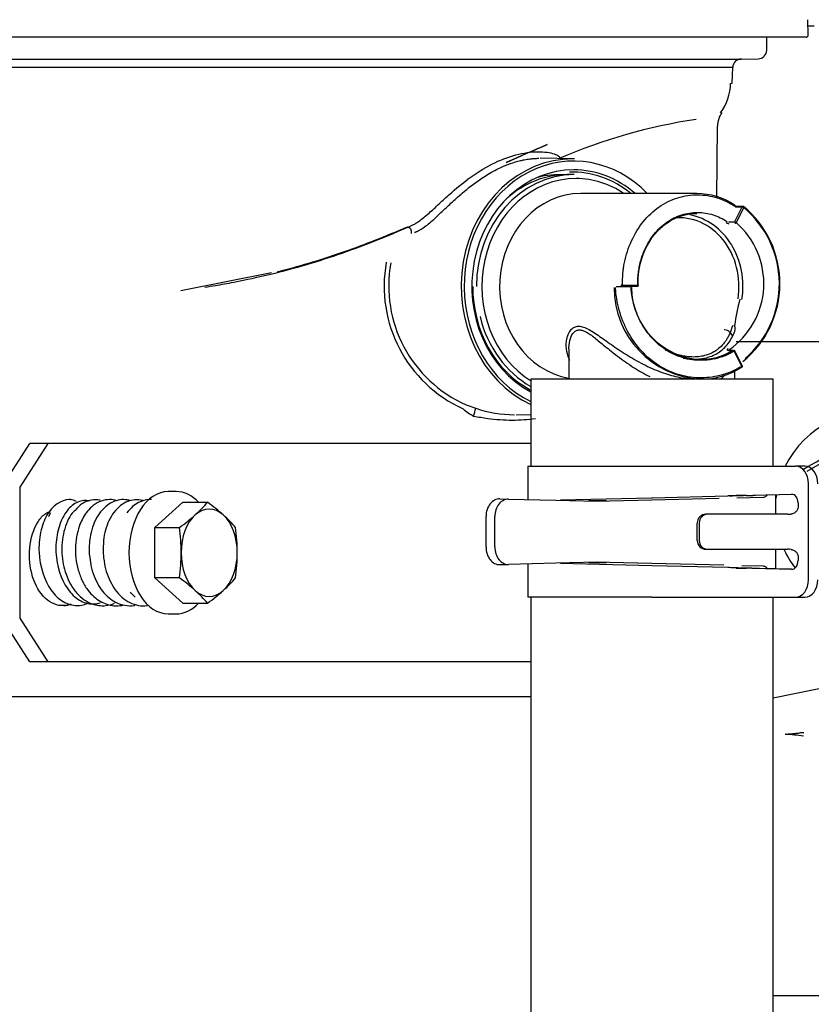
# Model space of a CAD drawing. Units: inches. Extents: x 0 to 17, y 0 to 11.
# Drawn here: x 12.4 to 12.6, y 6.5 to 6.8 of the extents above; entities that cross this region are included whole.
import ezdxf

# ---------------------------------------------------------------- set-up
doc = ezdxf.new("R2010")
doc.units = ezdxf.units.IN
doc.header["$MEASUREMENT"] = 0
for name, color, linetype in [('29DV', 7, 'Continuous'), ('5168', 7, 'Continuous'), ('Default', 7, 'Continuous')]:
    doc.layers.add(name, color=color, linetype=linetype)

# ---------------------------------------------------------------- blocks, each defined once
blk = doc.blocks.new('SE')
at = {"layer": '29DV', "color": 7, "linetype": 'Continuous'}
for p, q in [((12.58159216619259, 6.781235295610366), (12.58151741830461, 6.785517599244219)), ((12.5815478279309, 6.783775432921425), (12.5832302871134, 6.783775432921425)), ((12.58098202291405, 6.780614409299353), (12.28807938175622, 6.780614409299352)), ((12.57000851561449, 6.777032804194312), (12.57000851561449, 6.780614409299351)), ((12.56032184315471, 6.76776205809637), (12.56047491712284, 6.772145523018727)), ((12.56261016719892, 6.774504955687505), (12.56761017109477, 6.774592231080151)), ((12.55606759032749, 6.73574833271891), (12.55624348141096, 6.755789104120848)), ((12.51623367714465, 6.746606790414242), (12.50666093075564, 6.746779127026066)), ((12.51613281291741, 6.742212224449853), (12.51419724198555, 6.742212224449853)), ((12.5504780515213, 6.736933700638665), (12.51800008149455, 6.736933700638666)), ((12.54994701223371, 6.731373962476608), (12.54847346341394, 6.731320882563934)), ((12.56101297152681, 6.728960039506985), (12.56315652417051, 6.733194140831916)), ((12.56355467007775, 6.733025236653774), (12.56140813584724, 6.72879768444882)), ((12.56149911811868, 6.733194061994101), (12.56315657747852, 6.733194105345828)), ((12.56347535605867, 6.733345841659143), (12.56173031136679, 6.733346637749423)), ((12.56101292014586, 6.728960074751166), (12.55933871798584, 6.728909313277089)), ((12.40625534818599, 6.709827266539635), (12.43155495846925, 6.714859286723255)), ((12.52787807409833, 6.710997110904369), (12.53220811921253, 6.710997283376889)), ((12.52953123850097, 6.710998518727629), (12.52950766454063, 6.710999711417335)), ((12.53380360654023, 6.710998614112466), (12.5295312384694, 6.710998448368544)), ((12.5296790267649, 6.71132097180462), (12.53395023845829, 6.711325040713688)), ((12.53380360651143, 6.710998543833449), (12.53220810514073, 6.710997354908391)), ((12.56143409607592, 6.695620708511913), (12.61743805617832, 6.695620708511939)), ((12.51471587626013, 6.693502494955649), (12.51471587626013, 6.685124645520579)), ((12.55898211530598, 6.693203166728801), (12.56065463961954, 6.693151294803822)), ((12.55934074371682, 6.693089366463377), (12.56101302991454, 6.693037330179129)), ((12.56305235727877, 6.688640290616854), (12.56091372404595, 6.692873259528955)), ((12.56101302992569, 6.693037330178709), (12.56315684339239, 6.688803392447554)), ((12.54928787526999, 6.690647103374667), (12.55087494716431, 6.690589934154057)), ((12.56109382901603, 6.685124645520579), (12.56109382901603, 6.687668100276656)), ((12.56309367302884, 6.688402535812783), (12.5631067053296, 6.688455481597112)), ((12.50402453767742, 6.685124645520578), (12.57178516759868, 6.685124645520578)), ((12.50402453767742, 6.68512464552058), (12.50402453767742, 6.660715196701682)), ((12.57178516759868, 6.660715196701682), (12.57178516759868, 6.685124645520579)), ((12.48596437126466, 6.677886009473907), (12.48867504425432, 6.676905239807818)), ((12.49997898920929, 6.675097901593386), (12.50402453767742, 6.675170732951037)), ((12.35621436448495, 6.654856928984408), (12.36405941011499, 6.667061653393863)), ((12.36903327033386, 6.667061653393863), (12.36118822470384, 6.654856928984414)), ((12.36903327033386, 6.667061653393863), (12.36405941011499, 6.667061653393863)), ((12.3836789481321, 6.667061653393863), (12.36903327033385, 6.667061653393863)), ((12.39346876453737, 6.667061653393863), (12.3836789481321, 6.667061653393863)), ((12.50402453767742, 6.667061653393865), (12.39346876453738, 6.667061653393864)), ((12.58130194065671, 6.659324168164461), (12.59045548396195, 6.664608968855781)), ((12.50324354202019, 6.660715196701681), (12.53790485263804, 6.660715196701681)), ((12.50324354202019, 6.660715196701681), (12.50324354202019, 6.651407434550382)), ((12.53790485263804, 6.660715196701681), (12.55912905036319, 6.660715196701681)), ((12.55912905036319, 6.660715196701681), (12.56349169438116, 6.660715196701681)), ((12.56349169438117, 6.660715196701681), (12.57804087630799, 6.660715196701681)), ((12.58064865745566, 6.660715196701681), (12.57804087630799, 6.660715196701681)), ((12.36118822470384, 6.654856928984414), (12.36118822470384, 6.618242755756066)), ((12.58167502424629, 6.628982913237115), (12.58167502424628, 6.655833306937902)), ((12.40496459307446, 6.653636456543469), (12.40272074635917, 6.653636456543469)), ((12.49539506019076, 6.651592493490358), (12.49784837593826, 6.651534646887471)), ((12.49784837593827, 6.651534646887471), (12.51101764261443, 6.651224129441635)), ((12.51101764261442, 6.651224129441633), (12.51481910354687, 6.651134494994384)), ((12.51231256523535, 6.651319474039403), (12.53790485263804, 6.651922913237116)), ((12.51481910354687, 6.651134494994383), (12.52258359026746, 6.650951416570655)), ((12.52518577548837, 6.651012542280331), (12.52013090646553, 6.651009011124544)), ((12.52258357747068, 6.650951416563904), (12.52602486607318, 6.651032559438756)), ((12.52602460161232, 6.651032553202983), (12.52602486607495, 6.651032559438733)), ((12.52602486607318, 6.651032559438757), (12.53790485065041, 6.651312676969813)), ((12.53790485065041, 6.651312676969813), (12.556729560561, 6.65175654381401)), ((12.5380056087465, 6.651925288960092), (12.53790485263804, 6.651922913237115)), ((12.5380056087465, 6.651925288960092), (12.55912905036319, 6.652423357478212)), ((12.55948701694741, 6.652431797953461), (12.55912905036319, 6.652423357478212)), ((12.5642548498934, 6.65254421843555), (12.5594870169474, 6.652431797953457)), ((12.56429405119496, 6.652548372850739), (12.56142968217384, 6.652548372850738)), ((12.5615958984549, 6.651871286939083), (12.56907650007689, 6.652047671651007)), ((12.56349169438116, 6.65258771276633), (12.57691874264288, 6.652904308430605)), ((12.56425493427636, 6.652543400364194), (12.56429407581625, 6.652548370926556)), ((12.57732473150655, 6.652852392486224), (12.56609947552883, 6.652587712766329)), ((12.57256638505393, 6.647289999851288), (12.57256638505393, 6.652740195685658)), ((12.39898941970716, 6.643596243293303), (12.40683446533721, 6.650642644216603)), ((12.40683446533721, 6.650642644216603), (12.41368622019346, 6.650642644216584)), ((12.57876770589565, 6.650463739477632), (12.57876770589565, 6.649730944733178)), ((12.49152689988215, 6.638105330628056), (12.49152689988215, 6.646710889546958)), ((12.49398021562965, 6.638163177230945), (12.49398021562965, 6.646653042944069)), ((12.55352309150802, 6.647289999851288), (12.55297220585163, 6.647289999851288)), ((12.57591399040623, 6.647289999851288), (12.55352309150802, 6.647289999851288)), ((12.39898941970717, 6.629503441446962), (12.39898941970716, 6.643596243293304)), ((12.39898941970716, 6.643596243293303), (12.40584117456345, 6.643596243293368)), ((12.55055566555773, 6.639967165205618), (12.55055566555773, 6.644849054969398)), ((12.55110655121412, 6.644849054969398), (12.55110655121412, 6.639967165205618)), ((12.55297220585163, 6.637526220323728), (12.55352309150802, 6.637526220323728)), ((12.55352309150802, 6.637526220323728), (12.57591399040623, 6.637526220323728)), ((12.57256638505393, 6.63207602448936), (12.57256638505393, 6.637526220323729)), ((12.38076622245647, 6.635235275820724), (12.38097407537587, 6.633780517011289)), ((12.57876770589565, 6.635085275441838), (12.57876770589565, 6.634352480697384)), ((12.49539506019076, 6.633223726684658), (12.49784837593827, 6.633281573287547)), ((12.51101764261443, 6.633592090733385), (12.49784837593827, 6.633281573287547)), ((12.50324354202019, 6.633408785624637), (12.50324354202019, 6.624101023473336)), ((12.51481910354687, 6.633681725180633), (12.51101764261443, 6.633592090733384)), ((12.53790485263804, 6.632893306937903), (12.51231256433359, 6.633496746156874)), ((12.52258358937468, 6.633864803583311), (12.51481910354687, 6.633681725180633)), ((12.52013090649312, 6.633807209051058), (12.5251857756101, 6.633803677892709)), ((12.52602485160247, 6.633783661077477), (12.52258357657796, 6.633864803590082)), ((12.52602485156027, 6.633783661078524), (12.52602475828736, 6.633783663277801)), ((12.53790485263757, 6.633503543158385), (12.52602485160247, 6.633783661077477)), ((12.5580329275941, 6.633028944338368), (12.53790485263757, 6.633503543158384)), ((12.5591290503632, 6.632392862696803), (12.53790485263804, 6.632893306937905)), ((12.55948700016245, 6.632384422617329), (12.5591290503632, 6.632392862696806)), ((12.56432209589058, 6.632271447478906), (12.55948694073928, 6.632383239756567)), ((12.56142958428263, 6.632267847186086), (12.56434963973298, 6.632267847186086)), ((12.56907650007689, 6.632768548524044), (12.56301535156335, 6.632911464025833)), ((12.57691874264288, 6.631911911744412), (12.56349169438116, 6.632228507408687)), ((12.56432211030099, 6.632271448427275), (12.56434967454277, 6.632267847186085)), ((12.56582702915421, 6.632234931407416), (12.57732473150655, 6.631963827688793)), ((12.40683446533721, 6.622457040523863), (12.39898941970717, 6.629503441446961)), ((12.40584117456343, 6.629503441446973), (12.39898941970717, 6.629503441446961)), ((12.53790485263805, 6.624101023473336), (12.50324354202019, 6.624101023473336)), ((12.50402453767742, 6.624101023473337), (12.50402453767742, 5.278093228197012)), ((12.53790485263805, 6.624101023473335), (12.5591290503632, 6.624101023473335)), ((12.5591290503632, 6.624101023473335), (12.56349169438116, 6.624101023473335)), ((12.56349169438116, 6.624101023473335), (12.578040876308, 6.624101023473335)), ((12.57178516759868, 5.278093228197011), (12.57178516759868, 6.624101023473336)), ((12.578040876308, 6.624101023473335), (12.58064865745567, 6.624101023473335)), ((12.40683446533721, 6.622457040523863), (12.41368622019344, 6.622457040523844)), ((12.36405941011499, 6.606038031346619), (12.35621436448495, 6.618242755756069)), ((12.36118822470384, 6.618242755756066), (12.36903327033385, 6.606038031346618)), ((12.40272074635917, 6.619463228197012), (12.40496459307446, 6.619463228197012)), ((12.36903327033385, 6.606038031346619), (12.36405941011499, 6.606038031346619)), ((12.3836789481321, 6.606038031346619), (12.36903327033385, 6.606038031346618)), ((12.39346876453738, 6.606038031346619), (12.3836789481321, 6.606038031346619)), ((12.50402453767742, 6.60603803134662), (12.39346876453738, 6.606038031346618)), ((12.62318256029418, 6.606210554217008), (12.57178516759868, 6.595931075677928)), ((12.5040245376774, 6.59629031871184), (12.33048914383641, 6.596290318711855)), ((12.50402453767742, 6.596295674342797), (12.33109935655505, 6.596295674342796))]:
    blk.add_line(p, q, dxfattribs=at)
for centre, radius, start, end in [((12.58098202291405, 6.781224645519823), 0.0006102362204721027, 270, 1.000000000032592), ((12.5675675707326, 6.777032804194312), 0.002440944881890008, 271.0000000000333, 0), ((12.5629146635728, 6.772068954832823), 0.002440944881728129, 90.29416428512685, 178.9907828762011), ((12.54541561195691, 6.768092938814732), 0.01449538579655664, 323.7728074396281, 358.4696400642444), ((12.56269786906817, 6.755765535791872), 0.006454478926568787, 143.9492478432311, 179.9539353176806), ((12.57294304097457, 6.605731168034661), 0.1536045118388802, 98.49036360098331, 113.394582978178), ((12.55038318241919, 6.717978259247524), 0.0189556253365675, 55.68906289871457, 89.71304761819316), ((12.56218438008343, 6.735204279356178), 0.001925418544897436, 234.5685494619742, 260.4099101152782), ((12.56166547199314, 6.734157060465283), 0.0009772741882618885, 234.8619898805003, 260.2008523590279), ((12.56299883180464, 6.732268524736295), 0.0009389261478263861, 53.70058160729065, 80.32799234967865), ((12.54570247943276, 6.711734038780769), 0.02797701716660581, 308.9860774444997, 50.44008166238857), ((12.56351490964381, 6.733221979468627), 8.139195352593736e-05, 17.42040211232543, 85.9791112423729), ((12.56328113788901, 6.733185910513347), 0.0003172404820236953, 329.5709730268765, 10.98229848247155), ((12.5458070275852, 6.711740372724898), 0.02771325789205535, 310.9568225192055, 50.1781240521908), ((12.55968951830556, 6.73028726720823), 0.001810342522159243, 234.495762891467, 261.9360724575088), ((12.54673282767134, 6.711789619658536), 0.02246419474079493, 304.4524595912442, 49.21083539452598), ((12.56084800763179, 6.727996394834767), 0.0009776755398299337, 55.04292167641584, 80.28753673849444), ((12.46956523387309, 6.726671356374262), 0.0008312784074375089, 88.84810395445014, 101.1220961106438), ((12.41219442199659, 6.89876123579876), 0.1805688666064269, 288.729987774331, 288.8369199480319), ((12.50074288599644, 6.711072184560399), 0.03769689615730614, 169.7349324819068, 245.49086687407), ((12.50066284768631, 6.711110575325909), 0.03633066384465567, 169.7805007120433, 246.1355048628179), ((12.55291030694315, 6.710616230844794), 0.02559348389657659, 179.9430390786191, 266.7602145030239), ((12.52955644429123, 6.711288331927046), 0.0002927136189088957, 176.3276567201849, 260.4070935997312), ((12.52953623987218, 6.709387505118562), 0.001938737566550522, 85.77586903523667, 98.0623192859391), ((12.55248577623563, 6.710846927343437), 0.02029374019975282, 180.5825318584095, 267.1197371338038), ((12.62234061463244, 6.691350475185084), 0.0619518384359235, 164.9493084213969, 171.9017047527519), ((12.55139724247017, 6.7085211585233), 0.01794246671670699, 270.2196860351342, 301.0609046105901), ((12.55139037833729, 6.707196954837901), 0.02213342550197785, 270.190313185186, 301.7981692149845), ((12.56305848300512, 6.688431409939323), 4.617755193766236e-05, 263.3233169174629, 323.8125045026006), ((12.49400729816818, 6.686608378125987), 0.01326687982893245, 227.8530768491827, 243.4233722516082), ((12.44654170715815, 6.687497195206466), 0.04344430475902403, 342.9282863062526, 345.8887542994607), ((12.50009946675463, 6.711902763811645), 0.03681499781206383, 251.9214965652583, 269.0184919114908), ((12.59960902727088, 6.648754566779692), 0.02721653543307087, 0, 154.3514523628322), ((12.50768979703149, 6.78097292780063), 0.1080259074677713, 259.5367500754171, 261.6659039414633), ((12.49917262582453, 6.728130631809623), 0.05451253009108398, 262.4731416075181, 269.7084691779498), ((12.49888685650963, 6.718324347602509), 0.04470554102379188, 270.0107673794622, 278.3065949435961), ((12.11458091877741, 7.488847893789366), 0.950783919303604, 299.3271807933853, 300.6728192066178), ((12.37511852602744, 6.647652368173592), 0.00373953421474153, 59.39033647725921, 86.05654858618279), ((12.55867648729937, 6.682183972628129), 0.02976321313606069, 271.5605059102464, 275.3076354837005), ((12.59960902727088, 6.648754566779692), 0.02721653543307087, 171.5732223295206, 173.5197160508473), ((12.40014442387619, 6.637310843332405), 0.01562705189543595, 173.8575496181427, 189.6551911694827), ((12.59960902727088, 6.648754566779692), 0.02721653543307087, 204.8459125222421, 217.2045339046185), ((12.55873729395971, 6.60405321820417), 0.02834112211770082, 84.54921958059667, 88.4841809587237)]:
    blk.add_arc(centre, radius, start, end, dxfattribs=at)
for centre, major_axis, ratio, start_param, end_param in [((12.51603656840847, 6.710998661268587), (0, -0.03500232996218992), 0.8746197071394224, 2.405282879166776, 5.87997415171992), ((12.51574330174964, 6.710998661268587), (5.419986419429898e-16, 0.03561254294673689), 0.8746197071394184, 0, 2.755862952778335), ((12.51574330174964, 6.710998661268587), (5.419986419429898e-16, 0.03561254294673689), 0.8746197071394184, 6.267440970476599, 6.283185307179586), ((12.51603656840847, 6.710998661268587), (1.62599592582897e-15, 0.03254552410953676), 0.8746197071394158, 0, 2.705949423261509), ((12.51613281291741, 6.710998661268587), (5.419986419429898e-16, -0.03121356318126542), 0.8746197071394145, 3.141592653589793, 4.712388980384675), ((12.51419724198555, 6.710998661268587), (5.419986419429898e-16, -0.03121356318126542), 0.8746197071394145, 3.141592653589793, 3.801694231462243), ((12.51193200484674, 6.710998661268587), (-5.419986419429898e-16, -0.03119838865037366), 0.8746197071394117, 3.081151115947702, 3.361399155883464), ((12.51574588328451, 6.710998661268587), (0, -0.03193538083099638), 0.8746197071394176, 2.518555330434837, 3.17308763085549), ((12.51603656840847, 6.710998661268587), (1.62599592582897e-15, 0.03254552410953676), 0.8746197071394158, 5.634510323349497, 6.283185307179519), ((12.51672126832115, 6.710998661268587), (1.625995925828969e-15, 0.03012066484903348), 0.8746197071394118, 0, 2.646711581256462), ((12.51672126832115, 6.710998661268587), (1.625995925828969e-15, 0.03012066484903348), 0.8746197071394118, 5.749696427659784, 6.283185307179581), ((12.51800008149455, 6.710998661268587), (0, 0.02593503937007873), 0.8746197071394195, 0, 2.996296789407929), ((12.54567977883976, 6.710998661268587), (2.167994567771959e-15, -0.02021155928100549), 0.8746197071394202, 1.388910798890302, 2.981407864556104), ((12.56173017217176, 6.733041519670936), (-1.391950234864741e-07, -0.0003051180784857709), 0.8744387721699854, 3.141592653589793, 4.189252430356177), ((12.54548019138197, 6.710998661268588), (-5.419986419429898e-16, -0.01916093474399168), 0.87461970713943, 1.388910798890343, 3.238752924816246), ((12.46969207719368, 6.726303391310402), (-0.000386468573248887, 0.001157667923455296), 0.8103008132556541, 4.015345510520223, 6.001127880558297), ((12.51574588328451, 6.710998661268587), (0, -0.03193538083099638), 0.8746197071394176, 4.71238898038469, 5.844251052188385), ((12.51613281291741, 6.710998661268587), (5.419986419429898e-16, -0.03121356318126542), 0.8746197071394145, 4.986071209411697, 5.823655649603198), ((12.56292244237806, 6.68865158203373), (1.337673894662063e-07, 0.0003051180809166348), 0.874802973717607, 3.653676413372324, 5.233409055052091), ((12.57804087630799, 6.655833306937902), (8.296961274971186e-33, -0.00488188976378441), 0.7444141744562196, 1.570796326794897, 3.141592653589793), ((12.58064865745565, 6.655833306937902), (2.167994567771959e-15, 0.004881889763779262), 0.7444141744565195, 4.71238898038502, 6.283185307179586), ((12.40272074635917, 6.636549842370241), (0, -0.01708661417322836), 0.6427876096865837, 3.141592653589793, 6.283185307179586), ((12.40496459307446, 6.636549842370241), (0, 0.01708661417322836), 0.6427876096865838, 5.682212787605482, 6.283185307179586), ((12.49532539143084, 6.646710889546958), (0, -0.004882425232324277), 0.7779927736604045, 3.123250460198752, 4.71238898038469), ((12.49777870717834, 6.646653042944069), (-8.296961274971186e-33, -0.004882425232324548), 0.7779927736602378, 3.123250460195731, 4.71238898038469), ((12.56104689955523, 6.65258771276633), (0.003661417279903614, 4.78478642233716e-05), 0.01171812381050301, -1.466219610534011, -0.8398101908870714), ((12.56104689955523, 6.652587712766338), (0.007566929045136593, 9.888558605619659e-05), 0.01171812381153254, -1.127448484272561, -0.8398101908817948), ((12.57695063192651, 6.650463739477632), (6.503983703315878e-15, -0.002440944881889224), 0.7444141744564982, 1.570796326792913, 3.159143353975784), ((12.37953409579762, 6.647119443755019), (0.0375815998813219, 0.01394704280636715), 0.3830222215588019, -0.7696083025290408, -0.5929087321176834), ((12.41416436460709, 6.636549842370241), (-2.709993209714949e-15, -0.01220472440949897), 0.6427876096864756, 2.617994183030307, 3.665191136055724), ((12.38737914142765, 6.647119443754938), (0.03758159988135171, -0.0139470428063227), 0.383022221560364, 0.7696084846496856, 0.9463080514380309), ((12.37953409579772, 6.647119443755023), (0.03758159988126281, 0.01394704280630726), 0.3830222215605705, -0.9463080514390247, -0.7696083025296634), ((12.41416436460709, 6.636549842370241), (-5.419986419429898e-16, -0.01220472440949788), 0.6427876096863588, 3.665191136055601, 4.712388987534334), ((12.38737914142737, 6.647119443754951), (0.03758159988163245, -0.01394704280635061), 0.3830222215596868, 0.5929087321126048, 0.7696084846464323), ((12.41416436460709, 6.63654984237024), (3.902390221989527e-14, 0.01220472440939517), 0.6427876096876128, 4.712388987535997, 5.759586836621752), ((12.55297220585163, 6.644849054969398), (-2.709993209714949e-14, -0.002440944881890037), 0.9900019913723446, 3.141592653589981, 4.712388980395681), ((12.55352309150802, 6.644849054969398), (-1.354996604857475e-14, 0.002440944881890037), 0.9900019913720001, 0, 1.570796326789401), ((12.57591399040621, 6.649730944733167), (0.003759469313785379, -2.574493549229202e-14), 0.64927910780612, 4.712388980395279, 4.948533152750194), ((12.37561157298274, 6.636549842370253), (1.08399728388598e-14, -0.04008611546000725), 0.7660444431171691, 1.570796324617588, 1.747495986454024), ((12.39130166424344, 6.636549842370334), (-1.701875735700988e-13, 0.04008611545964249), 0.7660444431093999, 4.712388982555769, 4.88908864003884), ((12.55297220585163, 6.639967165205618), (-2.709993209714949e-14, -0.002440944881890037), 0.9900019913721093, 4.712388980395681, 6.283185307179586), ((12.55352309150802, 6.639967165205618), (8.296961274971185e-33, 0.00244094488189085), 0.9900019913722049, 1.570796326794897, 3.141592653589793), ((12.49532539143082, 6.638105330628037), (-5.419986419429898e-16, 0.004882425232324006), 0.777992773660529, 1.57079632679099, 3.159934846987632), ((12.49777870717834, 6.638163177230918), (5.419986419429898e-16, 0.004882425232323735), 0.7779927736603783, 1.570796326789344, 3.159934846984781), ((12.57591399040621, 6.635085275441852), (0.003759469313781585, 1.544696129537521e-14), 0.6492791078061233, 1.334652154431414, 1.570796326787504), ((12.37561157298235, 6.636549842370258), (3.522991172629434e-14, -0.04008611546030508), 0.7660444431220691, 1.394096667131895, 1.570796324616989), ((12.41416436460709, 6.636549842370241), (-1.246596876468876e-14, -0.01220472440954693), 0.6427876096869221, 4.712388987534962, 5.759586836607258), ((12.41416436460709, 6.636549842370241), (1.08399728388598e-15, 0.01220472440949734), 0.6427876096868297, 3.665191136065303, 4.712388987533926), ((12.39130166424274, 6.636549842370243), (-7.587980987201858e-15, 0.04008611546007066), 0.7660444431191379, 4.535689320722229, 4.712388982561136), ((12.56104689955523, 6.63222850740869), (0.003661417279904156, -4.78478642233716e-05), 0.01171812381021718, 0.8398101908865492, 1.466281038602332), ((12.56110042582406, 6.632234931407415), (0.007078740074484909, -9.250587083105682e-05), 0.0117181238107407, 0.8398101908838367, 1.094067144089659), ((12.57695063192651, 6.634352480697384), (0, 0.002440944881879197), 0.7444141744565892, 3.124041953187044, 4.71238898038469), ((12.37953409579795, 6.625980240985375), (0.03758159988094629, -0.01394704280629181), 0.3830222215597746, 0.769608298911657, 0.9463080514409803), ((12.38737914142715, 6.625980240985441), (0.03758159988187311, 0.01394704280634763), 0.3830222215596497, -0.7696084810157764, -0.5929087321123756), ((12.578040876308, 6.628982913237115), (1.08399728388598e-15, -0.004881889763779262), 0.744414174456573, 0, 1.570796326794731), ((12.58064865745567, 6.628982913237115), (-8.296961274971186e-33, 0.004881889763777364), 0.7444141744563619, 3.141592653589793, 4.71238898038469), ((12.37953409579779, 6.625980240985345), (0.03758159988113219, -0.01394704280624682), 0.3830222215608218, 0.5929087321177509, 0.7696082989096033), ((12.41416436460709, 6.636549842370241), (-1.463396333246072e-14, 0.0122047244094659), 0.6427876096870039, 2.617994183016038, 3.665191136064527), ((12.38737914142769, 6.625980240985467), (0.03758159988130563, 0.0139470428063227), 0.3830222215597044, -0.9463080514389173, -0.7696084810217743), ((12.40496459307446, 6.636549842370241), (0, 0.01708661417322836), 0.6427876096865838, 3.141592653589793, 3.742565173152681)]:
    blk.add_ellipse(centre, major_axis=major_axis, ratio=ratio, start_param=start_param, end_param=end_param, dxfattribs=at)
for points, knots in [([(12.31803694380238, 6.774512314006417), (12.32283854931583, 6.7745133023762), (12.32832845983685, 6.774513278399645), (12.34033072438206, 6.774513207581566), (12.34688134978246, 6.774513160678251), (12.36112700089712, 6.774513042928882), (12.36860527231682, 6.77451297386059), (12.38030263465521, 6.774512855869918), (12.38428404914372, 6.774512814110356), (12.39241463786326, 6.774512725638154), (12.39658509118268, 6.774512678668819), (12.40911595906357, 6.774512532871706), (12.41753912331698, 6.774512428791229), (12.43452144087722, 6.774512207109807), (12.44316228032672, 6.774512088252777), (12.45992922630127, 6.774511845648505), (12.46811141282011, 6.774511721282202), (12.48407040149058, 6.774511466375642), (12.49183238975799, 6.774511335893473), (12.50628689406327, 6.774511079732838), (12.51306964434019, 6.774510952652038), (12.52571692712865, 6.774510700556855), (12.5314384976409, 6.77451057830757), (12.54154160995801, 6.774510344925463), (12.54598198434002, 6.774510232380109), (12.55339080735165, 6.77451002122592), (12.55631178413021, 6.774509924187309), (12.56062773189874, 6.774509746747603), (12.56202202660301, 6.77450966566697), (12.56277491287507, 6.774509571947343), (12.56287192408361, 6.774509549236775), (12.56287318799513, 6.774509527814426)], [0, 0, 0, 0, 0.03124999999999978, 0.03124999999999978, 0.06249999999999956, 0.06249999999999956, 0.09374999999999933, 0.09374999999999933, 0.1093749999999992, 0.1093749999999992, 0.1249999999999991, 0.1249999999999991, 0.1562499999999991, 0.1562499999999991, 0.1874999999999991, 0.1874999999999991, 0.2187499999999991, 0.2187499999999991, 0.2499999999999991, 0.2499999999999991, 0.2812499999999991, 0.2812499999999991, 0.3124999999999991, 0.3124999999999991, 0.3437499999999991, 0.3437499999999991, 0.3749999999999991, 0.3749999999999991, 0.4062499999999991, 0.4062499999999991, 0.4170068758992523, 0.4170068758992523, 0.4170068758992523, 0.4170068758992523]), ([(12.56047237852008, 6.772154142090439), (12.56047358009798, 6.772154163769327), (12.56037928697377, 6.77215418670106), (12.5596389064213, 6.772154280325127), (12.55830803378653, 6.77215435956536), (12.55512744361696, 6.77215449310764), (12.5538601508908, 6.772154540342592), (12.55096970798359, 6.772154638033341), (12.5493455306002, 6.772154688593462), (12.54394821550321, 6.772154845301177), (12.53965512148329, 6.772154956429874), (12.52962775916657, 6.772155192488177), (12.52401900455263, 6.772155314398226), (12.51176241807856, 6.772155563359595), (12.50503648738425, 6.772155691897099), (12.49073916711814, 6.772155949998387), (12.4832650029027, 6.772156077938322), (12.46768025445459, 6.772156331647158), (12.45948068383952, 6.772156458666886), (12.44301749169508, 6.77215670132223), (12.43472285948, 6.772156817602385), (12.41800721262436, 6.772157040047388), (12.40957160442389, 6.772157146229723), (12.39328523185014, 6.77215733933559), (12.38534194520711, 6.77215742753723), (12.36986636220402, 6.772157586776494), (12.3624702066004, 6.772157656317884), (12.34866285442221, 6.772157772827724), (12.34217095572225, 6.772157820517208), (12.33022576340312, 6.772157892617183), (12.32486763499759, 6.772157916530447), (12.32012770642656, 6.772155864912023)], [0.5829375456377659, 0.5829375456377659, 0.5829375456377659, 0.5829375456377659, 0.593749999999996, 0.593749999999996, 0.6249999999999958, 0.6249999999999958, 0.6406249999999959, 0.6406249999999959, 0.656249999999996, 0.656249999999996, 0.6874999999999963, 0.6874999999999963, 0.7187499999999968, 0.7187499999999968, 0.7499999999999971, 0.7499999999999971, 0.7812499999999974, 0.7812499999999974, 0.8124999999999978, 0.8124999999999978, 0.8437499999999982, 0.8437499999999982, 0.8749999999999986, 0.8749999999999986, 0.9062499999999989, 0.9062499999999989, 0.9374999999999992, 0.9374999999999992, 0.9687499999999997, 0.9687499999999997, 1, 1, 1, 1]), ([(12.56032186956595, 6.767765018542099), (12.56032151359277, 6.767754001202108), (12.5602952367635, 6.767691560827592), (12.56013113367312, 6.767630116506856), (12.55990261876371, 6.767581380207532)], [0.3578696384260238, 0.3578696384260238, 0.3578696384260238, 0.3578696384260238, 0.3756279958825007, 0.4586316915819889, 0.4586316915819889, 0.4586316915819889, 0.4586316915819889]), ([(12.47015163335732, 6.727741761403315), (12.47039794327042, 6.727836958608682), (12.47090043519226, 6.728031180307987), (12.47171388957419, 6.728477584301966), (12.47270103087593, 6.729113508338227), (12.47388076503081, 6.730001056113175), (12.4756925282617, 6.731533366837586), (12.47808313056286, 6.733734526455738), (12.48205652270122, 6.737422917393082), (12.48734932023885, 6.741828488911495), (12.49401607324507, 6.745815926132973), (12.4996486028735, 6.747819841719516), (12.50386310754912, 6.748547431748782), (12.50676350120944, 6.748683126501789), (12.5092361328346, 6.748427115339887), (12.51080181120242, 6.74798413431657), (12.51163449742133, 6.747555859478189), (12.51202286507676, 6.74722901891816), (12.51217045975882, 6.746929139708571), (12.51202355776367, 6.746780237091844), (12.51195266148652, 6.746708186258075)], [0, 0, 0, 0, 0.0193544282695225, 0.03948491511716393, 0.06041995231395571, 0.09046511553653223, 0.1216998962829776, 0.1834203768034036, 0.2461113258627023, 0.3718884777353155, 0.4988664731313942, 0.6256315308562752, 0.6890071280840911, 0.7520897183276647, 0.814786116865843, 0.8770166133219799, 0.9085653034381986, 0.938807096590997, 0.9704438335771994, 1, 1, 1, 1]), ([(12.47158603635711, 6.726104088230886), (12.47164995775536, 6.726121472320713), (12.47178524835712, 6.726158266209841), (12.47200596238991, 6.726238415161123), (12.47225430621257, 6.726343067523325), (12.47249505793528, 6.7264594029618), (12.47276924579868, 6.72660492329913), (12.47314901682549, 6.726822170013849), (12.47391175054512, 6.727303133534213), (12.4750823945632, 6.72814244494806), (12.4768284513432, 6.729604579227763), (12.47862400955915, 6.731276776820517), (12.48034373859558, 6.732917753048639), (12.48229777880693, 6.734764205964609), (12.4854259239811, 6.737606417367743), (12.48936622178703, 6.740693273369327), (12.49295427528577, 6.742892024630201), (12.49575875152094, 6.744303510712091), (12.498339460198, 6.745351560830579), (12.50059416682301, 6.746017093184967), (12.50240903897566, 6.746409402222496), (12.50363513080334, 6.746604539633359), (12.50476260613296, 6.746719317666137), (12.50558732688284, 6.746769920823164), (12.50607072672646, 6.746777301341918), (12.50628761135491, 6.746781006042429)], [0, 0, 0, 0, 0.00745839731138566, 0.01578607847537882, 0.02498014645207415, 0.03503717583054875, 0.04200016420007595, 0.05441598369715921, 0.07530171429761612, 0.1214550197599962, 0.1727002109994829, 0.245045419168976, 0.2887147932415752, 0.3284959150245492, 0.4181881046850545, 0.5567177728322471, 0.6499522686496977, 0.7026735159720047, 0.7772451551598106, 0.8520040973557077, 0.8815094951110957, 0.9261009715979033, 0.9553227052258226, 0.9799549904170349, 1, 1, 1, 1]), ([(12.52967904383883, 6.7113209761887), (12.52967983693639, 6.712129852131117), (12.52968121583289, 6.713564365685817), (12.52986389186969, 6.715421559884344), (12.53005642823417, 6.716718094637552), (12.53038078506905, 6.718448866526044), (12.53099143127457, 6.720767672763314), (12.53253670882527, 6.724741234425452), (12.53530960932216, 6.729262688361389), (12.53977491761478, 6.733466058957143), (12.54506761832064, 6.736032780196655), (12.54976872059658, 6.736719599270527), (12.55347195201243, 6.736425479657502), (12.5561622150694, 6.735806010067499), (12.5584464216479, 6.734899288606801), (12.56007187233586, 6.734026099620553), (12.56084766382006, 6.733523347989092), (12.56110300389866, 6.733357876830731)], [0, 0, 0, 0, 0.04589804015991618, 0.08139900310015319, 0.106463212685322, 0.1210855002709868, 0.1827959637226219, 0.2452350372868513, 0.3718538208534233, 0.5000982811474728, 0.6283421919179415, 0.7549050644147397, 0.8173443986476989, 0.8790606967276972, 0.9399579208255142, 0.9802383160964161, 1, 1, 1, 1]), ([(12.53395026578824, 6.71132504953776), (12.53394644797445, 6.711899621742052), (12.53393876322505, 6.713048732440365), (12.5340893496181, 6.714756235181579), (12.53434656186193, 6.716408206983068), (12.53486932201323, 6.718635419193569), (12.53602852102745, 6.721874307943608), (12.5379499171992, 6.725037591656193), (12.54015740839555, 6.727445654270928), (12.54264290836792, 6.729487175363602), (12.54547018831949, 6.730868961892588), (12.54842096928749, 6.731544598157139), (12.55064776733762, 6.731705605770935), (12.55285166828149, 6.731532831464865), (12.55498783800919, 6.731029830842492), (12.55703992016752, 6.730236186101165), (12.5583030873911, 6.729456103836755), (12.55893395258844, 6.729066507751782)], [0, 0, 0, 0, 0.04046155191686719, 0.08092183930111722, 0.1213934135343964, 0.1597107287316848, 0.2455085580827837, 0.371809016145287, 0.4358939430107739, 0.5002304051996345, 0.628408919347538, 0.691980521558918, 0.7549729499013, 0.8173455823165411, 0.8790367366459221, 0.9395874130654733, 1, 1, 1, 1]), ([(12.53407292758079, 6.711299176828941), (12.53398918060835, 6.713933867563437), (12.53436662596691, 6.716578313783272), (12.53593888075483, 6.721444432722068), (12.53713948050091, 6.723656534451351), (12.53943001645071, 6.726441192893005), (12.54027425118383, 6.727281918354871), (12.54209054091403, 6.728746277511733), (12.54306385241299, 6.729367883545288), (12.5461086608303, 6.730870403675653), (12.54829316158096, 6.731389723864093), (12.5504801530604, 6.731382963844241)], [0, 0, 0, 0, 0.2500000000000063, 0.2500000000000063, 0.5000000000000125, 0.5000000000000125, 0.6250000000000075, 0.6250000000000075, 0.7500000000000026, 0.7500000000000026, 1, 1, 1, 1]), ([(12.56315657870748, 6.733194104676502), (12.56316902327677, 6.733215561865722), (12.5631984194387, 6.73326624076317), (12.56327569043601, 6.733327050690344), (12.56339408866066, 6.733361050712029), (12.56347588842123, 6.733323631904433), (12.5635206168605, 6.733303171080117)], [0, 0, 0, 0, 0.162347293032422, 0.3834536940212104, 0.6628689006790099, 1, 1, 1, 1]), ([(12.56140817917895, 6.728797679614939), (12.56139946639817, 6.728781578080697), (12.56138143571809, 6.728748397839591), (12.56134202988349, 6.728678879679087), (12.5612817789875, 6.728622529245301), (12.56119634569473, 6.728559921575662), (12.56114610328152, 6.72855161710755), (12.56110974068335, 6.728545606340441)], [0, 0, 0, 0, 0.1184442716769544, 0.24413150189733, 0.5032093786145153, 0.6404584911961624, 1, 1, 1, 1]), ([(12.41297827741029, 6.710772186336), (12.41394066469558, 6.710921303332842), (12.41490593541649, 6.711077138531359), (12.41758975707737, 6.711529020701276), (12.41931467157668, 6.711840432747272), (12.42449147192667, 6.71283800746687), (12.42793911546716, 6.713586418721526), (12.43473245611335, 6.715234423381416), (12.43809149069764, 6.716136372289972), (12.44476115732401, 6.718101377631712), (12.44806809086516, 6.71916354874473), (12.4545927101471, 6.72143800398717), (12.45781049581712, 6.722650538987774), (12.46409811323736, 6.72515308687217), (12.46716418810236, 6.726441689143602), (12.47015163335732, 6.727741761403315)], [0.6386121255914421, 0.6386121255914421, 0.6386121255914421, 0.6386121255914421, 0.6562499999999959, 0.6562499999999959, 0.6874999999999954, 0.6874999999999954, 0.7499999999999963, 0.7499999999999963, 0.8124999999999972, 0.8124999999999972, 0.8749999999999981, 0.8749999999999981, 0.9374999999999991, 0.9374999999999991, 1, 1, 1, 1]), ([(12.46921618132272, 6.727425899224634), (12.46355411047993, 6.724994866996235), (12.45773364418228, 6.72266628006518), (12.44601373004835, 6.718553789762879), (12.44010820175348, 6.716763003745461), (12.43377607268321, 6.715116871434595), (12.43344514926959, 6.715031617624275), (12.4331139911378, 6.714947071375435)], [2.361436208555267e-05, 2.361436208555267e-05, 2.361436208555267e-05, 2.361436208555267e-05, 0.125, 0.125, 0.25, 0.25, 0.2568868736986386, 0.2568868736986386, 0.2568868736986386, 0.2568868736986386]), ([(12.56305235695677, 6.688640290667673), (12.56243351019387, 6.688286888611566), (12.56131944102536, 6.687650680855005), (12.55976285477693, 6.686977720262214), (12.55857435044405, 6.686546506054467), (12.55694952591067, 6.686046899475802), (12.55471008890624, 6.685572914410189), (12.55068097363496, 6.685278566292443), (12.54556419487678, 6.685965582834711), (12.53977322570263, 6.688532308117197), (12.53481074822693, 6.692735288897173), (12.53162498043186, 6.697254688495669), (12.52975419943901, 6.701228306600706), (12.52869977311608, 6.704319703152582), (12.52808637939538, 6.707139157498704), (12.52781773421954, 6.709262666984395), (12.52775240116991, 6.710320657721633), (12.52773089969463, 6.710668898207331)], [0, 0, 0, 0, 0.0432284729907115, 0.07782151763142021, 0.1037432840711461, 0.1209858469581625, 0.1827021416885239, 0.2451593246465683, 0.3717875810743945, 0.5000462487069136, 0.6283034127403778, 0.7548794964220347, 0.8173253451167202, 0.8790480804830774, 0.9399516555352085, 0.9802349528975693, 1, 1, 1, 1]), ([(12.56091374460751, 6.692873255177445), (12.56044131779374, 6.692608019166651), (12.55949644344701, 6.692077562107094), (12.55801028999377, 6.691450497280304), (12.55651503576674, 6.690955388641871), (12.55440743781232, 6.690464513372962), (12.55113197669492, 6.690153004302545), (12.54750571224971, 6.690651800286464), (12.54433040864161, 6.691797004977804), (12.54129270601523, 6.693401437021836), (12.53858355613086, 6.695674335335687), (12.53634906507232, 6.698421579955693), (12.53492952248115, 6.700667579734792), (12.53377610512151, 6.703056572184167), (12.53290953210667, 6.705541726045516), (12.53230749559895, 6.708087395313699), (12.53214950297095, 6.709805607474124), (12.53207059858883, 6.71066373866006)], [0, 0, 0, 0, 0.04046155313855134, 0.08092184165126622, 0.1213934168297071, 0.1597081155710207, 0.2455085524600656, 0.3718090096690678, 0.4358939371213423, 0.5002304019155385, 0.6284089187929914, 0.6919805194838874, 0.7549729476288677, 0.8173455800692275, 0.8790367332009521, 0.9395870309529307, 1, 1, 1, 1]), ([(12.53380699200804, 6.710998564170034), (12.53380823623214, 6.710998577811309), (12.5338480189801, 6.710999259057284), (12.5339277537373, 6.711016436057063), (12.53401748367641, 6.711078159029859), (12.53407327909278, 6.711153721434511), (12.53410325454444, 6.711228959377038), (12.53410701363368, 6.711276610983209), (12.53410867100092, 6.711304065284886)], [0.5031037337149433, 0.5031037337149433, 0.5031037337149433, 0.5031037337149433, 0.5069953081418253, 0.6275413384922963, 0.7536556070162077, 0.8394458705926938, 0.9213788891577162, 1, 1, 1, 1]), ([(12.51499262235523, 6.690275304338607), (12.51491202275457, 6.690426927943296), (12.51439372860446, 6.691475777398847), (12.51384862002166, 6.693522067952926), (12.51394983341448, 6.695900452538893), (12.51448158870967, 6.697602031362359), (12.51509902307223, 6.69871583132565), (12.51596192274758, 6.699540589527277), (12.51707963006324, 6.699916249892519), (12.51840851819228, 6.699800339069116), (12.520426771988, 6.698961111501429), (12.52324292577117, 6.697088263305726), (12.52702172944207, 6.694352300647135), (12.53127539419325, 6.691522867186031), (12.53597969182939, 6.688883347829228), (12.54012743126849, 6.687097963557745), (12.54337322405886, 6.686065592819586), (12.54555816018372, 6.685545519836133), (12.54753053352716, 6.685222338070528), (12.54866753605024, 6.685135345793217), (12.54919268619985, 6.685095165290847)], [0.2218694952097669, 0.2218694952097669, 0.2218694952097669, 0.2218694952097669, 0.2335259166292301, 0.301672161005772, 0.3686622520935603, 0.4019397564435236, 0.4352551930483174, 0.4679573726179794, 0.4999104107721173, 0.5316213300515795, 0.56375568898813, 0.6286667719424215, 0.6938890257389522, 0.76116743243653, 0.8292757325406865, 0.895125985689408, 0.924404173936976, 0.954049706609177, 0.9787768201845312, 1, 1, 1, 1]), ([(12.51471531735425, 6.693568529045009), (12.51471504212219, 6.693685786183335), (12.51472840365047, 6.69468697103814), (12.51498929770277, 6.696430067850448), (12.51582839324356, 6.698030750768903), (12.5166709662658, 6.69862568962218), (12.51719905465947, 6.698792646954222), (12.51776091093587, 6.698849219602213), (12.51853960305096, 6.698704363156097), (12.51956731885526, 6.698243442933554), (12.5206930195218, 6.697538381206454), (12.52192655840053, 6.696616501758187), (12.52328820907822, 6.69551343224517), (12.5253654761874, 6.693801240520315), (12.52842069765141, 6.691330526775412), (12.53256408618356, 6.688366714815094), (12.53570450276878, 6.686551437221423), (12.5372743838698, 6.685782152501412)], [0.3430334382334563, 0.3430334382334563, 0.3430334382334563, 0.3430334382334563, 0.3508141629601436, 0.409589453124834, 0.4611844130892007, 0.4847653993118339, 0.4961794984652603, 0.5074440306175909, 0.5298665800658097, 0.5525749005465982, 0.5759903057008106, 0.6008428585421552, 0.6274892107175811, 0.6558774780444936, 0.7179239631075272, 0.7884601936125801, 0.854267730233598, 0.854267730233598, 0.854267730233598, 0.854267730233598]), ([(12.56064484605563, 6.70003478919809), (12.56043503074914, 6.699969837621333), (12.5603456354844, 6.699660721788978), (12.56018441794135, 6.699157772944201), (12.55997677497763, 6.698571758596548), (12.55968333258645, 6.697832279364881), (12.55928636219667, 6.696980098149498), (12.55880435976406, 6.696129973500137), (12.55823763627824, 6.695301241181506), (12.5574323710778, 6.694332711092361), (12.55640603348878, 6.693420030073049), (12.55492296645317, 6.692450379186577), (12.55332217895995, 6.69176127257646), (12.55136491624886, 6.691327554925265), (12.54955037422403, 6.691201875938883), (12.54762734564951, 6.691329055665287), (12.54528113407158, 6.691771286589051), (12.5432812846497, 6.692433748600643), (12.54198749576067, 6.693000216848951), (12.54170651846724, 6.693129469140728)], [0.005119186591710341, 0.005119186591710341, 0.005119186591710341, 0.005119186591710341, 0.01709125019607916, 0.03566595431753158, 0.05571819830816579, 0.07724344245384805, 0.113470698184429, 0.1492186867968335, 0.1761087391892755, 0.216684972144338, 0.2799057219176728, 0.3175102897058297, 0.3950294313412285, 0.4476137296046832, 0.5000602451479806, 0.5518444819859589, 0.6051505177085668, 0.6874728580165814, 0.7104808659456532, 0.7104808659456532, 0.7104808659456532, 0.7104808659456532]), ([(12.54981729686045, 6.690638135341193), (12.55020331720553, 6.690638126417188), (12.55096716805362, 6.690668982924146), (12.55244016327138, 6.690849591650705), (12.55416781456609, 6.691290782841634), (12.55602095851479, 6.692131004610561), (12.55761903181788, 6.693254981973202), (12.55894450661721, 6.694614132447136), (12.56003176549573, 6.696179158190684), (12.56089744246926, 6.697942252198464), (12.56134111416736, 6.699240631779311), (12.56102362121339, 6.700082822807636)], [0, 0, 0, 0, 0.0619295966383667, 0.1244676233027147, 0.2495436766314107, 0.3746197299601067, 0.4996957832888027, 0.6247718366174987, 0.7498478899461948, 0.8749239432748908, 1, 1, 1, 1]), ([(12.56049268149397, 6.696947640433042), (12.56028841275337, 6.697429569997389), (12.55994528152883, 6.697991484268655), (12.55937936170351, 6.698465369903182), (12.5589063797985, 6.698728995508066), (12.5584703590662, 6.698824899257785), (12.55814725967961, 6.698820913854994), (12.55811702895735, 6.698819955687616)], [0.4232210744119912, 0.4232210744119912, 0.4232210744119912, 0.4232210744119912, 0.4615789072567536, 0.4734715524600663, 0.4850940106436904, 0.5076846268559331, 0.5099981625703921, 0.5099981625703921, 0.5099981625703921, 0.5099981625703921]), ([(12.55918055683978, 6.693541864092147), (12.5591585163923, 6.693527184677904), (12.55909397801375, 6.693484199394434), (12.5590226240527, 6.693429136812866), (12.55895298616214, 6.693364592408045), (12.55889586477059, 6.69329496720823), (12.55887955028846, 6.693221860889464), (12.55894758265711, 6.693209460871794), (12.55898211530598, 6.6932031667288)], [0, 0, 0, 0, 0.08563568206546482, 0.2507596883097826, 0.3231239945841337, 0.4962900774486904, 0.7443211484720162, 1, 1, 1, 1]), ([(12.56091374460751, 6.692873255177445), (12.5609336847948, 6.692886580273609), (12.56097081850182, 6.692911375157801), (12.56101015733432, 6.692943982313532), (12.56103443747985, 6.692969705595222), (12.56105626753635, 6.693000498594143), (12.56106218303566, 6.69303025353949), (12.56102904938874, 6.693035052720267), (12.56089863163263, 6.693113620391794)], [0, 0, 0, 0, 0.1584413169820292, 0.2948771576157078, 0.4089560679315467, 0.5012771145630224, 0.7596785708082427, 1, 1, 1, 1]), ([(12.54665118678362, 6.690950987538906), (12.5468930467474, 6.690905074489535), (12.54755884529733, 6.690791726186455), (12.54849254981299, 6.690685334332308), (12.54930245371381, 6.690642157175594), (12.54969258933357, 6.690639110021599), (12.54981729686045, 6.690638135341193)], [0.8354127502428157, 0.8354127502428157, 0.8354127502428157, 0.8354127502428157, 0.8723917240690745, 0.9374654427516579, 0.9800109240560348, 1, 1, 1, 1]), ([(12.37556811568674, 6.651365888040399), (12.3753861124355, 6.651385081221069), (12.37290798056831, 6.651509636135935), (12.36921701604157, 6.648930259196905), (12.3668272585114, 6.642384235817445), (12.3661811249276, 6.634719465580143), (12.3686600710268, 6.626869228599523), (12.37323066965769, 6.62257864155555), (12.37679278972156, 6.621510437430196), (12.37904900642634, 6.621987361508319), (12.37994572958965, 6.622356135480191)], [0.05217271435734562, 0.05217271435734562, 0.05217271435734562, 0.05217271435734562, 0.0534811433728748, 0.06993646340253187, 0.07816412341724524, 0.08639178343207372, 0.1028471034616156, 0.1110747634763288, 0.1193024234911574, 0.1250290619152722, 0.1250290619152722, 0.1250290619152722, 0.1250290619152722]), ([(12.380725429229, 6.650984429527104), (12.38033049115518, 6.651081960521456), (12.37880435643843, 6.651276550508345), (12.37616928953543, 6.650355758615555), (12.37332356691132, 6.647159830783099), (12.37155223114563, 6.642307823038579), (12.37092035512877, 6.634812154264499), (12.37333172039249, 6.627175929763856), (12.37778384988223, 6.622996553717314), (12.38104447035344, 6.622018762972821), (12.38302810564375, 6.622342250963558), (12.38370899326162, 6.622558327209647)], [0.1822180253488513, 0.1822180253488513, 0.1822180253488513, 0.1822180253488513, 0.1851237036094399, 0.1933513636241531, 0.2015790236389816, 0.209806683653695, 0.2180343436685236, 0.2344896636980653, 0.2427173237128939, 0.2509449837276072, 0.2553729599748845, 0.2553729599748845, 0.2553729599748845, 0.2553729599748845]), ([(12.38368796295233, 6.651222552043518), (12.38325016191631, 6.651310753726773), (12.38209042880721, 6.651427100927291), (12.38036128786634, 6.651116140252816), (12.37830598513135, 6.650176024672176), (12.3773209111825, 6.649105914946605), (12.37666766772287, 6.648372919321955)], [0.5361004326702522, 0.5361004326702522, 0.5361004326702522, 0.5361004326702522, 0.6172925246973654, 0.7496842125572942, 0.8569797572054297, 1, 1, 1, 1]), ([(12.38834727538502, 6.651078203927161), (12.38768299853986, 6.651289027848543), (12.38621177881815, 6.651525472207016), (12.3839349789235, 6.651104431256099), (12.3818177692655, 6.649921595605887), (12.37966495524278, 6.647823140651148), (12.37813263977989, 6.645084890155839), (12.37714287446819, 6.641726878288003), (12.37670851219211, 6.638527520710643), (12.3768062294151, 6.635059553924946), (12.37748212509788, 6.631647729351182), (12.3786615664841, 6.628528542064577), (12.38060966014515, 6.625363661411739), (12.38353185029006, 6.6227693405271), (12.38690930829718, 6.621607894015757), (12.38917050108758, 6.621714608904584), (12.39007536411565, 6.621913429693284), (12.39024859017572, 6.621957299233552)], [0.5165300872564593, 0.5165300872564593, 0.5165300872564593, 0.5165300872564593, 0.5349084151809275, 0.5559838747450285, 0.5776582399713918, 0.5960689416220641, 0.6274030068332747, 0.6468641588130863, 0.6690448072908299, 0.691503875143401, 0.7140061672669893, 0.7366854922250922, 0.7582095128724905, 0.7923036601230183, 0.8246580404398284, 0.842930342390815, 0.8472909421954682, 0.8472909421954682, 0.8472909421954682, 0.8472909421954682]), ([(12.39209387074203, 6.651101892257093), (12.39181008358269, 6.65118806260771), (12.39085960421902, 6.651411740144233), (12.38914836440581, 6.651431695418302), (12.38706069799799, 6.650783351889632), (12.38506780676373, 6.649470327765201), (12.38332381852189, 6.647537961437124), (12.38197523988623, 6.645082044111582), (12.38106227376006, 6.64226856686496), (12.38060829936169, 6.639278240307967), (12.38052000247011, 6.636801378247396), (12.3807150203553, 6.635555823908447), (12.38076622245647, 6.635235275820724)], [0.3827923469468109, 0.3827923469468109, 0.3827923469468109, 0.3827923469468109, 0.4101411030303673, 0.4732435203962264, 0.541386798048644, 0.6137993281664988, 0.6885386411820191, 0.7620115478909385, 0.8347056521406004, 0.9071575787624967, 0.9795064276169456, 1, 1, 1, 1]), ([(12.39564806577673, 6.651117784496612), (12.39489473459674, 6.651315528122896), (12.39340524309969, 6.651469046086758), (12.39128299983494, 6.650942938205912), (12.38930270274813, 6.649793916128521), (12.38750474154745, 6.647957480850173), (12.38568840818253, 6.644887198089094), (12.38470294001695, 6.641583602654943), (12.38461989395069, 6.639369743744955), (12.38460708781874, 6.638982949543372)], [0.4852960009399675, 0.4852960009399675, 0.4852960009399675, 0.4852960009399675, 0.5548858931783145, 0.6184058356810421, 0.6912815261288117, 0.7671242285175329, 0.839625246751843, 0.9759603756323826, 1, 1, 1, 1]), ([(12.39804175667187, 6.651388224312325), (12.39782071815142, 6.651401016364336), (12.39657404540111, 6.651410967780008), (12.39472855993818, 6.650882765754568), (12.39261082037405, 6.649441071590879), (12.3917051031647, 6.648365335393076), (12.3911522148579, 6.647686853293474)], [0.8648920013199627, 0.8648920013199627, 0.8648920013199627, 0.8648920013199627, 0.8765754906254115, 0.9306409611530221, 0.9635558677204693, 1, 1, 1, 1]), ([(12.56907650007689, 6.652047671651006), (12.56922576789921, 6.652051191518833), (12.56936851881207, 6.652084970234761), (12.5696416798037, 6.652211592082964), (12.56977335702065, 6.652305844147649), (12.56995299552074, 6.652486207228288), (12.57000817181467, 6.652549753407426), (12.570061271087, 6.65261924964652)], [0, 0, 0, 0, 0.1249999999999939, 0.1249999999999939, 0.2499999999999878, 0.2499999999999878, 0.3086357334617265, 0.3086357334617265, 0.3086357334617265, 0.3086357334617265]), ([(12.37666766772287, 6.648372919321955), (12.37636578531268, 6.648111967545248), (12.37554436110071, 6.647391215511751), (12.37447978391223, 6.64531760775868), (12.37350085230818, 6.642573652955805), (12.37297892719994, 6.639483265966653), (12.37289083052685, 6.635389891238426), (12.37371919534067, 6.631298321523181), (12.37534366469898, 6.627670242660336), (12.37705763644463, 6.625210914298362), (12.37913630561554, 6.623359688911245), (12.38179008159277, 6.621954022156967), (12.38483876480426, 6.621536064750315), (12.38690351056375, 6.622085088168909), (12.38773233925946, 6.622441174709576)], [0, 0, 0, 0, 0.009036850190783284, 0.02879943107634393, 0.05034367442678255, 0.07114886387528238, 0.09119709143295845, 0.1301796354024562, 0.150718005870812, 0.1720827958774233, 0.1941114651775008, 0.2138580777155649, 0.2442395737568225, 0.2663831313315342, 0.2663831313315342, 0.2663831313315342, 0.2663831313315342]), ([(12.57876770589565, 6.649730944733178), (12.57876770589565, 6.649437161056666), (12.57872995519395, 6.64915001030525), (12.57856867553371, 6.648601880921884), (12.57844634319713, 6.648349698863317), (12.57818839947464, 6.648023585407), (12.57809176413642, 6.647925747319168), (12.57787515135544, 6.647750908377581), (12.57775328498696, 6.647673283416778), (12.57736968859734, 6.647481150392633), (12.57708166238846, 6.647402758623763), (12.57679353914313, 6.647357742681084)], [0, 0, 0, 0, 0.2499999999999417, 0.2499999999999417, 0.4999999999998834, 0.4999999999998834, 0.6249999999999242, 0.6249999999999242, 0.749999999999965, 0.749999999999965, 1, 1, 1, 1]), ([(12.37543121001235, 6.622191299896647), (12.3747724399784, 6.621935517888377), (12.37409663809152, 6.621789164148386), (12.37164963311027, 6.621666372986263), (12.36985970174584, 6.622414198494496), (12.36683668141524, 6.625252235948674), (12.36557902013589, 6.627339558450576), (12.3640437356214, 6.632342013120002), (12.36375298478639, 6.635157580468524), (12.36425239943319, 6.640619822388848), (12.36507390900309, 6.643230664177978), (12.36692987306641, 6.646165152144063), (12.36766881026458, 6.647017664871593), (12.36870621837209, 6.647664966484125), (12.36892028308039, 6.647774772173949), (12.36925057873326, 6.647874456007604), (12.36936264168652, 6.647898791001449), (12.36958741916214, 6.647883185707872), (12.36972772617832, 6.647789051349388), (12.36965363112174, 6.647272245655453), (12.36945379274186, 6.647046297321364), (12.3692699539078, 6.646753984961852), (12.369242195504, 6.646710127735532), (12.36921438518719, 6.646666347905128)], [0.07696136134335171, 0.07696136134335171, 0.07696136134335171, 0.07696136134335171, 0.1249999999999979, 0.1249999999999979, 0.2499999999999958, 0.2499999999999958, 0.3749999999999938, 0.3749999999999938, 0.4999999999999917, 0.4999999999999917, 0.6249999999999896, 0.6249999999999896, 0.6874999999999886, 0.6874999999999886, 0.7031249999999879, 0.7031249999999879, 0.7109374999999875, 0.7109374999999875, 0.7187499999999871, 0.7187499999999871, 0.7343749999999923, 0.7343749999999923, 0.7371431486772055, 0.7371431486772055, 0.7371431486772055, 0.7371431486772055]), ([(12.57679353914313, 6.637458477493931), (12.57708112835834, 6.637413544987317), (12.57736808170338, 6.637335568816972), (12.57787907795664, 6.63708023409264), (12.57810212686878, 6.636901494799478), (12.57844551180168, 6.63646778455597), (12.57856894708345, 6.636213835043055), (12.57873029748342, 6.635664626274548), (12.57876770589564, 6.635378933474215), (12.57876770589565, 6.635085275441838)], [0, 0, 0, 0, 0.25, 0.25, 0.5, 0.5, 0.75, 0.75, 1, 1, 1, 1]), ([(12.3847387301598, 6.634689898453258), (12.38475438964847, 6.634501423430494), (12.38492770208425, 6.632464107042215), (12.38600309918754, 6.629306704779508), (12.38786040943804, 6.626083860374174), (12.38972732115774, 6.624020375436365), (12.39194288114625, 6.622512235250187), (12.39432408383237, 6.621710883203979), (12.3960153545814, 6.621668171985159), (12.39684650887044, 6.621777820535666), (12.3969182863315, 6.621788257507526)], [0, 0, 0, 0, 0.006732864742942415, 0.08453585980232395, 0.1247073101717955, 0.1661586500587846, 0.2091623367036579, 0.2527294254187928, 0.2911156073954987, 0.2947446932887869, 0.2947446932887869, 0.2947446932887869, 0.2947446932887869]), ([(12.38097407537587, 6.633780517011289), (12.38101085696071, 6.633493575179955), (12.38117244482945, 6.632259970035829), (12.38192629628636, 6.629977121859072), (12.38351773104577, 6.626584960399082), (12.38632573146509, 6.623379957176383), (12.38997778529456, 6.62174030340487), (12.39239080256516, 6.621698695823668), (12.3933482936742, 6.621851506389656), (12.39347494255279, 6.621874704662446)], [0, 0, 0, 0, 0.01906813329270365, 0.09564400017512292, 0.1714792099619818, 0.3091277852922079, 0.4401096617934545, 0.5168012292139109, 0.5285270939823759, 0.5285270939823759, 0.5285270939823759, 0.5285270939823759]), ([(12.57008026729904, 6.632171140110247), (12.57002141776292, 6.6322507268885), (12.56996014176825, 6.632322730036043), (12.56965407568633, 6.632630546366252), (12.56937474150707, 6.632761515726231), (12.56907650007689, 6.632768548524044)], [0.6845616414953324, 0.6845616414953324, 0.6845616414953324, 0.6845616414953324, 0.7499999999999988, 0.7499999999999988, 1, 1, 1, 1]), ([(12.37349515053873, 6.62184218856538), (12.3737258570277, 6.621830761219553), (12.37443226260544, 6.621800030737313), (12.37517009198977, 6.621986600716241), (12.37569492562346, 6.622185366686104)], [0, 0, 0, 0, 0.01848767847100469, 0.06588157714113677, 0.06588157714113677, 0.06588157714113677, 0.06588157714113677])]:
    blk.add_open_spline(points, degree=3, knots=knots, dxfattribs=at)
for points in [[(12.50859907884727, 6.750593238493455), (12.50497278028673, 6.749079660508255), (12.50115430779007, 6.747380350341104), (12.49719022333475, 6.745564051390244)], [(12.49724152098257, 6.745642925793895), (12.50110009618134, 6.747383458347075), (12.50488383898876, 6.749046648600786), (12.50859907884727, 6.750593238493455)], [(12.5570884129399, 6.68508199848989), (12.55747413542003, 6.685382558768264), (12.55782901941098, 6.685705469627056), (12.55815448153097, 6.686046276327247)], [(12.39346402639286, 6.624157332887763), (12.39300353957242, 6.624559809117084), (12.39256340563682, 6.625014017318549), (12.39214931087453, 6.625516089976641)]]:
    blk.add_open_spline(points, degree=3, dxfattribs=at)
at = {"layer": '5168', "color": 7, "linetype": 'Continuous'}
blk.add_line((12.57178516759868, 6.512830551031665), (12.59865966423981, 6.512830551031665), dxfattribs=at)
blk.add_line((12.57178516759868, 6.512830551031665), (12.59865966423981, 6.512830551031665), dxfattribs=at)
blk.add_arc((12.566881986065, 6.473242017967993), 0.1128719036922998, 83.18397055875617, 85.79427219058742, dxfattribs=at)
blk.add_arc((12.566881986065, 6.473242017967993), 0.1128719036922998, 83.18397055875617, 85.79427219058742, dxfattribs=at)
blk.add_open_spline([(12.57515977416019, 6.585809974631402), (12.57526388214331, 6.585827275006011), (12.5754868731145, 6.585864307709913), (12.57582721865699, 6.585887973982393), (12.57617783967444, 6.585901632666945), (12.5766434941047, 6.585919476912573), (12.57710756260828, 6.585961108415917), (12.57756483397496, 6.586010370578941), (12.57801751645459, 6.586060151854856), (12.57857122975194, 6.586113485125095), (12.57910070836556, 6.586182313805588), (12.57950772295691, 6.58626175723786), (12.57978135035611, 6.58631377202754), (12.58001598888656, 6.586343778548346), (12.58020743577071, 6.586356289060743), (12.58032371404991, 6.586349581691996), (12.58037889719291, 6.586346398523732)], degree=3, knots=[0, 0, 0, 0, 0.0543772081362569, 0.1164712769212863, 0.1759761880106864, 0.2364114252954932, 0.3597320309961767, 0.4221674442487893, 0.4847001052036167, 0.6096569482616018, 0.7365200934161344, 0.8014977979104817, 0.8672317140864263, 0.915903265276047, 0.9600896547991913, 1, 1, 1, 1], dxfattribs=at)
blk.add_open_spline([(12.57515977416019, 6.585809974631402), (12.57526388214331, 6.585827275006011), (12.5754868731145, 6.585864307709913), (12.57582721865699, 6.585887973982393), (12.57617783967444, 6.585901632666945), (12.5766434941047, 6.585919476912573), (12.57710756260828, 6.585961108415917), (12.57756483397496, 6.586010370578941), (12.57801751645459, 6.586060151854856), (12.57857122975194, 6.586113485125095), (12.57910070836556, 6.586182313805588), (12.57950772295691, 6.58626175723786), (12.57978135035611, 6.58631377202754), (12.58001598888656, 6.586343778548346), (12.58020743577071, 6.586356289060743), (12.58032371404991, 6.586349581691996), (12.58037889719291, 6.586346398523732)], degree=3, knots=[0, 0, 0, 0, 0.0543772081362569, 0.1164712769212863, 0.1759761880106864, 0.2364114252954932, 0.3597320309961767, 0.4221674442487893, 0.4847001052036167, 0.6096569482616018, 0.7365200934161344, 0.8014977979104817, 0.8672317140864263, 0.915903265276047, 0.9600896547991913, 1, 1, 1, 1], dxfattribs=at)

msp = doc.modelspace()

# ---------------------------------------------------------------- block references
at = {"layer": 'Default'}
msp.add_blockref('SE', (0, 0), dxfattribs=at)

doc.saveas('drawing.dxf')
